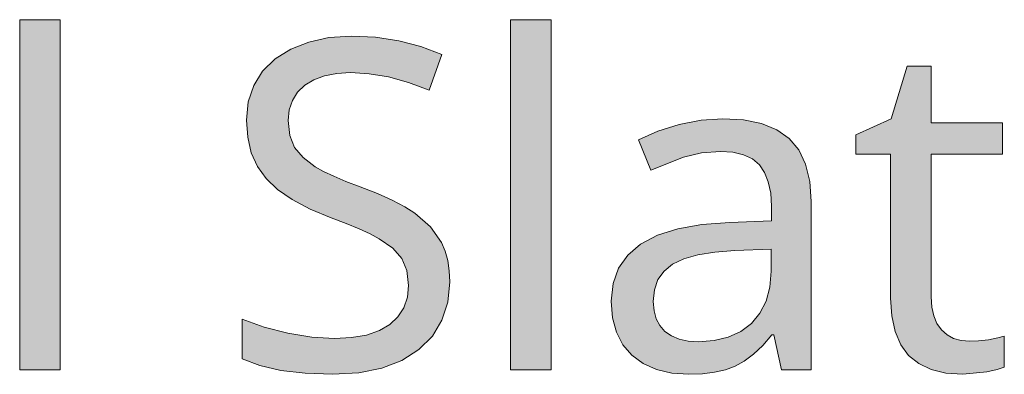
# Model space of a CAD drawing. Units: millimetres. Extents: x 0 to 420, y 0 to 297.
# Drawn here: x 315 to 321, y 220 to 222 of the extents above; entities that cross this region are included whole.
import ezdxf

# ---------------------------------------------------------------- set-up
doc = ezdxf.new("R2010")
doc.units = ezdxf.units.MM
doc.header["$MEASUREMENT"] = 0
doc.layers.add('Layer 1', color=7, linetype='Continuous', lineweight=0)

# ---------------------------------------------------------------- blocks, each defined once
blk = doc.blocks.new('Block_0')
at = {"layer": 'Layer 1', "true_color": 0x000000, "transparency": 33554687}
h = blk.add_hatch(color=18, dxfattribs=at)
h.dxf.hatch_style = 2
h.paths.add_polyline_path([(314.9875, 219.8721), (314.9875, 221.9922), (314.742, 221.9922), (314.742, 219.8721), (314.9875, 219.8721)])
h = blk.add_hatch(color=18, dxfattribs=at)
h.dxf.hatch_style = 2
h.paths.add_polyline_path([(317.9627, 219.8721), (317.9627, 221.9922), (317.7176, 221.9922), (317.7176, 219.8721), (317.9627, 219.8721)])
h = blk.add_hatch(color=18, dxfattribs=at)
h.dxf.hatch_style = 2
h.paths.add_polyline_path([(317.3497, 220.4047), (317.3463, 220.472), (317.3366, 220.5338), (317.3205, 220.5909), (317.2981, 220.6434), (317.232, 220.7378), (317.1372, 220.8204), (317.0758, 220.8593), (317, 220.8991), (316.9103, 220.9394), (316.8061, 220.98), (316.7198, 221.013), (316.6453, 221.0443), (316.5835, 221.0735), (316.5335, 221.1011), (316.4594, 221.157), (316.4082, 221.2183), (316.3798, 221.292), (316.3701, 221.3817), (316.3765, 221.4461), (316.3947, 221.5028), (316.4256, 221.5532), (316.4696, 221.5955), (316.5246, 221.629), (316.5894, 221.6527), (316.6639, 221.6671), (316.7477, 221.6717), (316.8603, 221.6654), (316.9772, 221.6455), (317.0987, 221.612), (317.2244, 221.5655), (317.3019, 221.7809), (317.1736, 221.8296), (317.0394, 221.8648), (316.8993, 221.8855), (316.7532, 221.8927), (316.6169, 221.8838), (316.4942, 221.8572), (316.3854, 221.8144), (316.2914, 221.7551), (316.2148, 221.6798), (316.1606, 221.593), (316.1276, 221.4943), (316.117, 221.3843), (316.1242, 221.2806), (316.1453, 221.187), (316.183, 221.1036), (316.2355, 221.0304), (316.3045, 220.9643), (316.3934, 220.9029), (316.5022, 220.8458), (316.6305, 220.7933), (316.7215, 220.7586), (316.8002, 220.726), (316.8667, 220.6955), (316.9204, 220.6663), (317.0034, 220.6087), (317.058, 220.5465), (317.0881, 220.4728), (317.0991, 220.3831), (317.0919, 220.312), (317.0703, 220.2481), (317.0352, 220.1939), (316.9861, 220.1473), (316.9221, 220.1092), (316.8442, 220.0821), (316.7541, 220.0669), (316.6495, 220.0614), (316.5136, 220.0694), (316.3676, 220.0931), (316.2232, 220.1299), (316.0907, 220.1786), (316.0907, 219.939), (316.1978, 219.8979), (316.3244, 219.8683), (316.4717, 219.851), (316.6385, 219.845), (316.7968, 219.8544), (316.937, 219.8819), (317.0584, 219.9293), (317.1617, 219.9949), (317.2439, 220.0766), (317.3019, 220.1719), (317.3378, 220.2811), (317.3497, 220.4047)])
h = blk.add_hatch(color=18, dxfattribs=at)
h.dxf.hatch_style = 2
h.paths.add_polyline_path([(320.5023, 220.0453), (320.4493, 220.0495), (320.4028, 220.0614), (320.3634, 220.0838), (320.3291, 220.1147), (320.302, 220.1528), (320.283, 220.1994), (320.2716, 220.2523), (320.2677, 220.3137), (320.2677, 221.1773), (320.7, 221.1773), (320.7, 221.3682), (320.2677, 221.3682), (320.2677, 221.7115), (320.1221, 221.7115), (320.0239, 221.3928), (319.8101, 221.2945), (319.8101, 221.1773), (320.0214, 221.1773), (320.0214, 220.3069), (320.0281, 220.1981), (320.0485, 220.1037), (320.0827, 220.0241), (320.1302, 219.9593), (320.192, 219.9094), (320.2677, 219.8734), (320.3567, 219.8522), (320.4599, 219.845), (320.6043, 219.8599), (320.6669, 219.8738), (320.7105, 219.8886), (320.7105, 220.0766), (320.6703, 220.0652), (320.614, 220.0546), (320.5539, 220.0478), (320.5023, 220.0453)])
h = blk.add_hatch(color=18, dxfattribs=at)
h.dxf.hatch_style = 2
edge = h.paths.add_edge_path()
edge.add_spline(control_points=[(319.3605, 219.8721), (319.3605, 219.8721), (319.3127, 220.0846), (319.3127, 220.0846), (319.3127, 220.0846), (319.3021, 220.0846), (319.3021, 220.0846), (319.3021, 220.0846), (319.2462, 220.0203), (319.2462, 220.0203), (319.2462, 220.0203), (319.1904, 219.967), (319.1904, 219.967), (319.1904, 219.967), (319.1345, 219.9246), (319.1345, 219.9246), (319.1345, 219.9246), (319.0786, 219.8942), (319.0786, 219.8942), (319.0786, 219.8942), (319.0198, 219.8725), (319.0198, 219.8725), (319.0198, 219.8725), (318.9537, 219.8573), (318.9537, 219.8573), (318.9537, 219.8573), (318.8801, 219.848), (318.8801, 219.848), (318.8801, 219.848), (318.7992, 219.845), (318.7992, 219.845), (318.7992, 219.845), (318.6947, 219.8522), (318.6947, 219.8522), (318.6947, 219.8522), (318.6019, 219.8734), (318.6019, 219.8734), (318.6019, 219.8734), (318.5219, 219.9098), (318.5219, 219.9098), (318.5219, 219.9098), (318.4533, 219.9606), (318.4533, 219.9606), (318.4533, 219.9606), (318.3983, 220.0241), (318.3983, 220.0241), (318.3983, 220.0241), (318.3594, 220.0999), (318.3594, 220.0999), (318.3594, 220.0999), (318.3357, 220.1875), (318.3357, 220.1875), (318.3357, 220.1875), (318.328, 220.2878), (318.328, 220.2878), (318.328, 220.2878), (318.3386, 220.3945), (318.3386, 220.3945), (318.3386, 220.3945), (318.3716, 220.4881), (318.3716, 220.4881), (318.3716, 220.4881), (318.4275, 220.5672), (318.4275, 220.5672), (318.4275, 220.5672), (318.5062, 220.6337), (318.5062, 220.6337), (318.5062, 220.6337), (318.6074, 220.687), (318.6074, 220.687), (318.6074, 220.687), (318.731, 220.7264), (318.731, 220.7264), (318.731, 220.7264), (318.8771, 220.7522), (318.8771, 220.7522), (318.8771, 220.7522), (319.046, 220.7645), (319.046, 220.7645), (319.046, 220.7645), (319.2992, 220.7743), (319.2992, 220.7743), (319.2992, 220.7743), (319.2992, 220.8627), (319.2992, 220.8627), (319.2992, 220.8627), (319.2945, 220.9415), (319.2945, 220.9415), (319.2945, 220.9415), (319.2801, 221.0096), (319.2801, 221.0096), (319.2801, 221.0096), (319.2577, 221.0672), (319.2577, 221.0672), (319.2577, 221.0672), (319.2259, 221.1133), (319.2259, 221.1133), (319.2259, 221.1133), (319.1832, 221.1489), (319.1832, 221.1489), (319.1832, 221.1489), (319.129, 221.1747), (319.129, 221.1747), (319.129, 221.1747), (319.0651, 221.19), (319.0651, 221.19), (319.0651, 221.19), (318.9901, 221.195), (318.9901, 221.195), (318.9901, 221.195), (318.8746, 221.1862), (318.8746, 221.1862), (318.8746, 221.1862), (318.7653, 221.1595), (318.7653, 221.1595), (318.7653, 221.1595), (318.5677, 221.0807), (318.5677, 221.0807), (318.5677, 221.0807), (318.4927, 221.2645), (318.4927, 221.2645), (318.4927, 221.2645), (318.6108, 221.3178), (318.6108, 221.3178), (318.6108, 221.3178), (318.7395, 221.3585), (318.7395, 221.3585), (318.7395, 221.3585), (318.872, 221.3843), (318.872, 221.3843), (318.872, 221.3843), (319.0037, 221.3928), (319.0037, 221.3928), (319.0037, 221.3928), (319.1298, 221.3851), (319.1298, 221.3851), (319.1298, 221.3851), (319.2395, 221.3627), (319.2395, 221.3627), (319.2395, 221.3627), (319.3318, 221.325), (319.3318, 221.325), (319.3318, 221.325), (319.4071, 221.2725), (319.4071, 221.2725), (319.4071, 221.2725), (319.4643, 221.2039), (319.4643, 221.2039), (319.4643, 221.2039), (319.5049, 221.1176), (319.5049, 221.1176), (319.5049, 221.1176), (319.5307, 221.013), (319.5307, 221.013), (319.5307, 221.013), (319.5392, 220.8911), (319.5392, 220.8911), (319.5392, 220.8911), (319.5392, 219.8721), (319.5392, 219.8721), (319.5392, 219.8721), (319.3605, 219.8721), (319.3605, 219.8721)], knot_values=[0, 0, 0, 0, 1, 1, 1, 2, 2, 2, 3, 3, 3, 4, 4, 4, 5, 5, 5, 6, 6, 6, 7, 7, 7, 8, 8, 8, 9, 9, 9, 10, 10, 10, 11, 11, 11, 12, 12, 12, 13, 13, 13, 14, 14, 14, 15, 15, 15, 16, 16, 16, 17, 17, 17, 18, 18, 18, 19, 19, 19, 20, 20, 20, 21, 21, 21, 22, 22, 22, 23, 23, 23, 24, 24, 24, 25, 25, 25, 26, 26, 26, 27, 27, 27, 28, 28, 28, 29, 29, 29, 30, 30, 30, 31, 31, 31, 32, 32, 32, 33, 33, 33, 34, 34, 34, 35, 35, 35, 36, 36, 36, 37, 37, 37, 38, 38, 38, 39, 39, 39, 40, 40, 40, 41, 41, 41, 42, 42, 42, 43, 43, 43, 44, 44, 44, 45, 45, 45, 46, 46, 46, 47, 47, 47, 48, 48, 48, 49, 49, 49, 50, 50, 50, 51, 51, 51, 52, 52, 52, 53, 53, 53, 54, 54, 54, 54], degree=3, periodic=0)
edge.add_line((319.3605, 219.8721), (319.3605, 219.8721))
edge = h.paths.add_edge_path()
edge.add_spline(control_points=[(318.8551, 220.0423), (318.8551, 220.0423), (318.952, 220.0495), (318.952, 220.0495), (318.952, 220.0495), (319.0375, 220.0698), (319.0375, 220.0698), (319.0375, 220.0698), (319.1137, 220.1041), (319.1137, 220.1041), (319.1137, 220.1041), (319.1781, 220.1528), (319.1781, 220.1528), (319.1781, 220.1528), (319.2293, 220.2146), (319.2293, 220.2146), (319.2293, 220.2146), (319.2666, 220.2878), (319.2666, 220.2878), (319.2666, 220.2878), (319.289, 220.3725), (319.289, 220.3725), (319.289, 220.3725), (319.2966, 220.469), (319.2966, 220.469), (319.2966, 220.469), (319.2966, 220.6037), (319.2966, 220.6037), (319.2966, 220.6037), (319.0761, 220.5944), (319.0761, 220.5944), (319.0761, 220.5944), (318.9558, 220.5855), (318.9558, 220.5855), (318.9558, 220.5855), (318.853, 220.5689), (318.853, 220.5689), (318.853, 220.5689), (318.7679, 220.5448), (318.7679, 220.5448), (318.7679, 220.5448), (318.6997, 220.5126), (318.6997, 220.5126), (318.6997, 220.5126), (318.6481, 220.4703), (318.6481, 220.4703), (318.6481, 220.4703), (318.6112, 220.4187), (318.6112, 220.4187), (318.6112, 220.4187), (318.5897, 220.3573), (318.5897, 220.3573), (318.5897, 220.3573), (318.5829, 220.2849), (318.5829, 220.2849), (318.5829, 220.2849), (318.5871, 220.2298), (318.5871, 220.2298), (318.5871, 220.2298), (318.6003, 220.1816), (318.6003, 220.1816), (318.6003, 220.1816), (318.6227, 220.1401), (318.6227, 220.1401), (318.6227, 220.1401), (318.6536, 220.105), (318.6536, 220.105), (318.6536, 220.105), (318.6925, 220.0775), (318.6925, 220.0775), (318.6925, 220.0775), (318.7395, 220.0575), (318.7395, 220.0575), (318.7395, 220.0575), (318.7937, 220.0461), (318.7937, 220.0461), (318.7937, 220.0461), (318.8551, 220.0423), (318.8551, 220.0423)], knot_values=[0, 0, 0, 0, 1, 1, 1, 2, 2, 2, 3, 3, 3, 4, 4, 4, 5, 5, 5, 6, 6, 6, 7, 7, 7, 8, 8, 8, 9, 9, 9, 10, 10, 10, 11, 11, 11, 12, 12, 12, 13, 13, 13, 14, 14, 14, 15, 15, 15, 16, 16, 16, 17, 17, 17, 18, 18, 18, 19, 19, 19, 20, 20, 20, 21, 21, 21, 22, 22, 22, 23, 23, 23, 24, 24, 24, 25, 25, 25, 26, 26, 26, 26], degree=3, periodic=0)
edge.add_line((318.8551, 220.0423), (318.8551, 220.0423))
at = {"layer": 'Layer 1'}
for points in [[(314.9875, 219.8721), (314.9875, 221.9922), (314.742, 221.9922), (314.742, 219.8721), (314.9875, 219.8721)], [(317.9627, 219.8721), (317.9627, 221.9922), (317.7176, 221.9922), (317.7176, 219.8721), (317.9627, 219.8721)], [(317.3497, 220.4047), (317.3463, 220.472), (317.3366, 220.5338), (317.3205, 220.5909), (317.2981, 220.6434), (317.232, 220.7378), (317.1372, 220.8204), (317.0758, 220.8593), (317, 220.8991), (316.9103, 220.9394), (316.8061, 220.98), (316.7198, 221.013), (316.6453, 221.0443), (316.5835, 221.0735), (316.5335, 221.1011), (316.4594, 221.157), (316.4082, 221.2183), (316.3798, 221.292), (316.3701, 221.3817), (316.3765, 221.4461), (316.3947, 221.5028), (316.4256, 221.5532), (316.4696, 221.5955), (316.5246, 221.629), (316.5894, 221.6527), (316.6639, 221.6671), (316.7477, 221.6717), (316.8603, 221.6654), (316.9772, 221.6455), (317.0987, 221.612), (317.2244, 221.5655), (317.3019, 221.7809), (317.1736, 221.8296), (317.0394, 221.8648), (316.8993, 221.8855), (316.7532, 221.8927), (316.6169, 221.8838), (316.4942, 221.8572), (316.3854, 221.8144), (316.2914, 221.7551), (316.2148, 221.6798), (316.1606, 221.593), (316.1276, 221.4943), (316.117, 221.3843), (316.1242, 221.2806), (316.1453, 221.187), (316.183, 221.1036), (316.2355, 221.0304), (316.3045, 220.9643), (316.3934, 220.9029), (316.5022, 220.8458), (316.6305, 220.7933), (316.7215, 220.7586), (316.8002, 220.726), (316.8667, 220.6955), (316.9204, 220.6663), (317.0034, 220.6087), (317.058, 220.5465), (317.0881, 220.4728), (317.0991, 220.3831), (317.0919, 220.312), (317.0703, 220.2481), (317.0352, 220.1939), (316.9861, 220.1473), (316.9221, 220.1092), (316.8442, 220.0821), (316.7541, 220.0669), (316.6495, 220.0614), (316.5136, 220.0694), (316.3676, 220.0931), (316.2232, 220.1299), (316.0907, 220.1786), (316.0907, 219.939), (316.1978, 219.8979), (316.3244, 219.8683), (316.4717, 219.851), (316.6385, 219.845), (316.7968, 219.8544), (316.937, 219.8819), (317.0584, 219.9293), (317.1617, 219.9949), (317.2439, 220.0766), (317.3019, 220.1719), (317.3378, 220.2811), (317.3497, 220.4047)], [(320.5023, 220.0453), (320.4493, 220.0495), (320.4028, 220.0614), (320.3634, 220.0838), (320.3291, 220.1147), (320.302, 220.1528), (320.283, 220.1994), (320.2716, 220.2523), (320.2677, 220.3137), (320.2677, 221.1773), (320.7, 221.1773), (320.7, 221.3682), (320.2677, 221.3682), (320.2677, 221.7115), (320.1221, 221.7115), (320.0239, 221.3928), (319.8101, 221.2945), (319.8101, 221.1773), (320.0214, 221.1773), (320.0214, 220.3069), (320.0281, 220.1981), (320.0485, 220.1037), (320.0827, 220.0241), (320.1302, 219.9593), (320.192, 219.9094), (320.2677, 219.8734), (320.3567, 219.8522), (320.4599, 219.845), (320.6043, 219.8599), (320.6669, 219.8738), (320.7105, 219.8886), (320.7105, 220.0766), (320.6703, 220.0652), (320.614, 220.0546), (320.5539, 220.0478), (320.5023, 220.0453)]]:
    blk.add_lwpolyline(points, dxfattribs=at)
for points, knots in [([(319.3605, 219.8721), (319.3605, 219.8721), (319.3127, 220.0846), (319.3127, 220.0846), (319.3127, 220.0846), (319.3021, 220.0846), (319.3021, 220.0846), (319.3021, 220.0846), (319.2462, 220.0203), (319.2462, 220.0203), (319.2462, 220.0203), (319.1904, 219.967), (319.1904, 219.967), (319.1904, 219.967), (319.1345, 219.9246), (319.1345, 219.9246), (319.1345, 219.9246), (319.0786, 219.8942), (319.0786, 219.8942), (319.0786, 219.8942), (319.0198, 219.8725), (319.0198, 219.8725), (319.0198, 219.8725), (318.9537, 219.8573), (318.9537, 219.8573), (318.9537, 219.8573), (318.8801, 219.848), (318.8801, 219.848), (318.8801, 219.848), (318.7992, 219.845), (318.7992, 219.845), (318.7992, 219.845), (318.6947, 219.8522), (318.6947, 219.8522), (318.6947, 219.8522), (318.6019, 219.8734), (318.6019, 219.8734), (318.6019, 219.8734), (318.5219, 219.9098), (318.5219, 219.9098), (318.5219, 219.9098), (318.4533, 219.9606), (318.4533, 219.9606), (318.4533, 219.9606), (318.3983, 220.0241), (318.3983, 220.0241), (318.3983, 220.0241), (318.3594, 220.0999), (318.3594, 220.0999), (318.3594, 220.0999), (318.3357, 220.1875), (318.3357, 220.1875), (318.3357, 220.1875), (318.328, 220.2878), (318.328, 220.2878), (318.328, 220.2878), (318.3386, 220.3945), (318.3386, 220.3945), (318.3386, 220.3945), (318.3716, 220.4881), (318.3716, 220.4881), (318.3716, 220.4881), (318.4275, 220.5672), (318.4275, 220.5672), (318.4275, 220.5672), (318.5062, 220.6337), (318.5062, 220.6337), (318.5062, 220.6337), (318.6074, 220.687), (318.6074, 220.687), (318.6074, 220.687), (318.731, 220.7264), (318.731, 220.7264), (318.731, 220.7264), (318.8771, 220.7522), (318.8771, 220.7522), (318.8771, 220.7522), (319.046, 220.7645), (319.046, 220.7645), (319.046, 220.7645), (319.2992, 220.7743), (319.2992, 220.7743), (319.2992, 220.7743), (319.2992, 220.8627), (319.2992, 220.8627), (319.2992, 220.8627), (319.2945, 220.9415), (319.2945, 220.9415), (319.2945, 220.9415), (319.2801, 221.0096), (319.2801, 221.0096), (319.2801, 221.0096), (319.2577, 221.0672), (319.2577, 221.0672), (319.2577, 221.0672), (319.2259, 221.1133), (319.2259, 221.1133), (319.2259, 221.1133), (319.1832, 221.1489), (319.1832, 221.1489), (319.1832, 221.1489), (319.129, 221.1747), (319.129, 221.1747), (319.129, 221.1747), (319.0651, 221.19), (319.0651, 221.19), (319.0651, 221.19), (318.9901, 221.195), (318.9901, 221.195), (318.9901, 221.195), (318.8746, 221.1862), (318.8746, 221.1862), (318.8746, 221.1862), (318.7653, 221.1595), (318.7653, 221.1595), (318.7653, 221.1595), (318.5677, 221.0807), (318.5677, 221.0807), (318.5677, 221.0807), (318.4927, 221.2645), (318.4927, 221.2645), (318.4927, 221.2645), (318.6108, 221.3178), (318.6108, 221.3178), (318.6108, 221.3178), (318.7395, 221.3585), (318.7395, 221.3585), (318.7395, 221.3585), (318.872, 221.3843), (318.872, 221.3843), (318.872, 221.3843), (319.0037, 221.3928), (319.0037, 221.3928), (319.0037, 221.3928), (319.1298, 221.3851), (319.1298, 221.3851), (319.1298, 221.3851), (319.2395, 221.3627), (319.2395, 221.3627), (319.2395, 221.3627), (319.3318, 221.325), (319.3318, 221.325), (319.3318, 221.325), (319.4071, 221.2725), (319.4071, 221.2725), (319.4071, 221.2725), (319.4643, 221.2039), (319.4643, 221.2039), (319.4643, 221.2039), (319.5049, 221.1176), (319.5049, 221.1176), (319.5049, 221.1176), (319.5307, 221.013), (319.5307, 221.013), (319.5307, 221.013), (319.5392, 220.8911), (319.5392, 220.8911), (319.5392, 220.8911), (319.5392, 219.8721), (319.5392, 219.8721), (319.5392, 219.8721), (319.3605, 219.8721), (319.3605, 219.8721)], [0, 0, 0, 0, 1, 1, 1, 2, 2, 2, 3, 3, 3, 4, 4, 4, 5, 5, 5, 6, 6, 6, 7, 7, 7, 8, 8, 8, 9, 9, 9, 10, 10, 10, 11, 11, 11, 12, 12, 12, 13, 13, 13, 14, 14, 14, 15, 15, 15, 16, 16, 16, 17, 17, 17, 18, 18, 18, 19, 19, 19, 20, 20, 20, 21, 21, 21, 22, 22, 22, 23, 23, 23, 24, 24, 24, 25, 25, 25, 26, 26, 26, 27, 27, 27, 28, 28, 28, 29, 29, 29, 30, 30, 30, 31, 31, 31, 32, 32, 32, 33, 33, 33, 34, 34, 34, 35, 35, 35, 36, 36, 36, 37, 37, 37, 38, 38, 38, 39, 39, 39, 40, 40, 40, 41, 41, 41, 42, 42, 42, 43, 43, 43, 44, 44, 44, 45, 45, 45, 46, 46, 46, 47, 47, 47, 48, 48, 48, 49, 49, 49, 50, 50, 50, 51, 51, 51, 52, 52, 52, 53, 53, 53, 54, 54, 54, 54]), ([(318.8551, 220.0423), (318.8551, 220.0423), (318.952, 220.0495), (318.952, 220.0495), (318.952, 220.0495), (319.0375, 220.0698), (319.0375, 220.0698), (319.0375, 220.0698), (319.1137, 220.1041), (319.1137, 220.1041), (319.1137, 220.1041), (319.1781, 220.1528), (319.1781, 220.1528), (319.1781, 220.1528), (319.2293, 220.2146), (319.2293, 220.2146), (319.2293, 220.2146), (319.2666, 220.2878), (319.2666, 220.2878), (319.2666, 220.2878), (319.289, 220.3725), (319.289, 220.3725), (319.289, 220.3725), (319.2966, 220.469), (319.2966, 220.469), (319.2966, 220.469), (319.2966, 220.6037), (319.2966, 220.6037), (319.2966, 220.6037), (319.0761, 220.5944), (319.0761, 220.5944), (319.0761, 220.5944), (318.9558, 220.5855), (318.9558, 220.5855), (318.9558, 220.5855), (318.853, 220.5689), (318.853, 220.5689), (318.853, 220.5689), (318.7679, 220.5448), (318.7679, 220.5448), (318.7679, 220.5448), (318.6997, 220.5126), (318.6997, 220.5126), (318.6997, 220.5126), (318.6481, 220.4703), (318.6481, 220.4703), (318.6481, 220.4703), (318.6112, 220.4187), (318.6112, 220.4187), (318.6112, 220.4187), (318.5897, 220.3573), (318.5897, 220.3573), (318.5897, 220.3573), (318.5829, 220.2849), (318.5829, 220.2849), (318.5829, 220.2849), (318.5871, 220.2298), (318.5871, 220.2298), (318.5871, 220.2298), (318.6003, 220.1816), (318.6003, 220.1816), (318.6003, 220.1816), (318.6227, 220.1401), (318.6227, 220.1401), (318.6227, 220.1401), (318.6536, 220.105), (318.6536, 220.105), (318.6536, 220.105), (318.6925, 220.0775), (318.6925, 220.0775), (318.6925, 220.0775), (318.7395, 220.0575), (318.7395, 220.0575), (318.7395, 220.0575), (318.7937, 220.0461), (318.7937, 220.0461), (318.7937, 220.0461), (318.8551, 220.0423), (318.8551, 220.0423)], [0, 0, 0, 0, 1, 1, 1, 2, 2, 2, 3, 3, 3, 4, 4, 4, 5, 5, 5, 6, 6, 6, 7, 7, 7, 8, 8, 8, 9, 9, 9, 10, 10, 10, 11, 11, 11, 12, 12, 12, 13, 13, 13, 14, 14, 14, 15, 15, 15, 16, 16, 16, 17, 17, 17, 18, 18, 18, 19, 19, 19, 20, 20, 20, 21, 21, 21, 22, 22, 22, 23, 23, 23, 24, 24, 24, 25, 25, 25, 26, 26, 26, 26])]:
    blk.add_open_spline(points, degree=3, knots=knots, dxfattribs=at)

msp = doc.modelspace()

# ---------------------------------------------------------------- block references
at = {"layer": 'Layer 1'}
msp.add_blockref('Block_0', (0, 0), dxfattribs=at)

doc.saveas('drawing.dxf')
